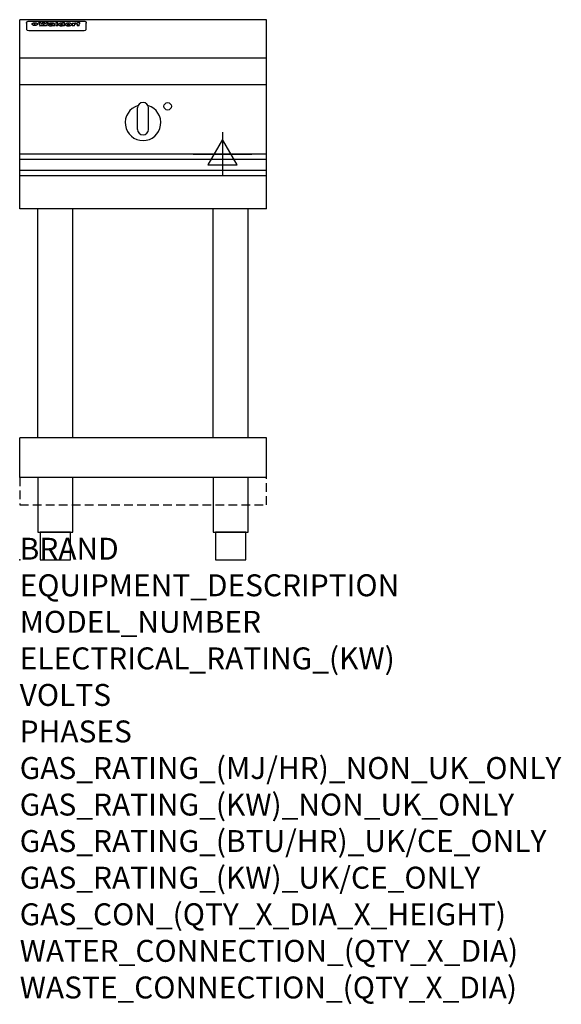
# Model space of a CAD drawing. Extents: x 0 to 988, y -811 to 985.
import ezdxf

# ---------------------------------------------------------------- set-up
doc = ezdxf.new("R2010")
doc.units = 0
doc.header["$LTSCALE"] = 2.5
doc.linetypes.add('HIDDEN', pattern=[9.525, 6.35, -3.175])
doc.layers.get('0').update_dxf_attribs({"linetype": 'CONTINUOUS'})
for name, color, linetype in [('MOFFAT_2D_ELECTRICAL', 6, 'CONTINUOUS'), ('MOFFAT_NOTES', 2, 'CONTINUOUS'), ('MOFFAT_PLINTH_INTERFACE', 4, 'HIDDEN'), ('MOFFAT_PROFILE', 1, 'CONTINUOUS')]:
    doc.layers.add(name, color=color, linetype=linetype)
doc.styles.get("Standard").update_dxf_attribs({"font": 'txt.shx'})

# ---------------------------------------------------------------- blocks, each defined once
blk = doc.blocks.new('ELECTRICAL_CONNECTION')
at = {"layer": 'MOFFAT_2D_ELECTRICAL'}
for p, q in [((0, 40), (0, -40)), ((0, 26.7), (-26.7, -20)), ((26.7, -20), (0, 26.7)), ((-53.3, 0), (53.3, 0)), ((-26.7, -20), (26.7, -20))]:
    blk.add_line(p, q, dxfattribs=at)

msp = doc.modelspace()

# ---------------------------------------------------------------- linework, layer by layer
msp.add_point((0, 0))
at = {"layer": 'MOFFAT_PLINTH_INTERFACE'}
msp.add_lwpolyline([(0, 100), (450, 100), (450, 150), (0, 150)], close=True, dxfattribs=at)
at = {"layer": 'MOFFAT_PROFILE'}
for p, q in [((450, 985), (0, 985)), ((0, 640), (0, 985)), ((12.5, 978.9), (12.5, 977.6)), ((12.5, 977.6), (12.5, 969.5)), ((16.5, 982.3), (117.5, 982.3)), ((27.3, 974.4), (27.3, 979.4)), ((27.8, 979.4), (27.8, 974.4)), ((34.6, 980), (38.7, 980)), ((42, 973.5), (37.8, 973.5)), ((41.7, 980), (45.2, 980)), ((49, 973.5), (44.9, 973.5)), ((48.1, 980), (52.1, 980)), ((57.2, 977.1), (53.4, 977.1)), ((59.5, 977.5), (59.5, 977.5)), ((59.8, 977.2), (59.8, 977.2)), ((59.8, 975.8), (59.8, 975.6)), ((63.9, 973.5), (60.1, 973.5)), ((63.5, 974.1), (63.5, 977)), ((63.9, 973.5), (63.9, 973.6)), ((65.8, 980), (65.8, 973.5)), ((65.8, 980), (69.7, 980)), ((69.7, 973.5), (65.8, 973.5)), ((69.7, 973.5), (69.7, 980)), ((71.4, 975.8), (71.4, 975.8)), ((78.3, 980), (78.3, 978)), ((78.3, 980), (82, 980)), ((78.6, 974.1), (78.6, 973.5)), ((82, 973.5), (78.6, 973.5)), ((82, 973.5), (82, 980)), ((96, 978.5), (99.5, 978.5)), ((96, 978.5), (96, 973.5)), ((99.8, 973.5), (96, 973.5)), ((99.5, 977.7), (99.5, 978.5)), ((99.8, 973.5), (99.8, 975.7)), ((102.5, 978.6), (102.8, 978.6)), ((102.8, 976.8), (102.8, 978.6)), ((103.4, 978.5), (104.6, 978.5)), ((103.4, 978.5), (103.4, 977.5)), ((104.6, 977.5), (103.4, 977.5)), ((104.6, 978.8), (104.6, 978.5)), ((104.6, 977.5), (104.6, 973.5)), ((108.4, 973.5), (104.6, 973.5)), ((107.9, 980.1), (110, 980.1)), ((108.4, 978.5), (110, 978.5)), ((110, 977.5), (108.4, 977.5)), ((108.4, 973.5), (108.4, 977.5)), ((110, 979.1), (110, 980.1)), ((110, 977.5), (110, 978.5)), ((121.5, 977.6), (121.5, 978.9)), ((121.5, 969.5), (121.5, 977.6)), ((450, 640), (450, 985)), ((12.5, 969.5), (12.5, 967.9)), ((12.5, 967.9), (12.5, 967.2)), ((16.5, 965.2), (117.5, 965.2)), ((121.5, 967.9), (121.5, 969.5)), ((121.5, 967.2), (121.5, 967.9)), ((450, 915), (0, 915)), ((450, 866), (0, 866)), ((225, 834), (225, 834)), ((215, 785), (215, 824)), ((235, 785), (235, 824)), ((225, 775), (225, 775)), ((450, 740), (0, 740)), ((0, 730.3), (450, 730.3)), ((0, 710.3), (450, 710.3)), ((0, 700.5), (450, 700.5)), ((450, 640), (0, 640)), ((33.2, 222.5), (33.2, 640)), ((96.8, 222.5), (96.8, 640)), ((353.2, 222.5), (353.2, 640)), ((416.8, 222.5), (416.8, 640)), ((0, 150), (0, 222.5)), ((450, 222.5), (0, 222.5)), ((450, 150), (450, 222.5)), ((450, 150), (0, 150))]:
    msp.add_line(p, q, dxfattribs=at)
at = {"layer": 'MOFFAT_PROFILE', "flags": 128}
for points in [[(12.5, 978.9), (12.5, 979.2), (12.6, 979.5), (12.6, 979.8), (12.7, 980.1), (12.9, 980.4), (13, 980.7), (13.2, 980.9), (13.4, 981.2), (13.6, 981.4), (13.9, 981.6), (14.1, 981.7), (14.4, 981.9), (14.7, 982), (15, 982.1), (15.3, 982.2), (15.6, 982.2)], [(15.6, 982.2), (16, 982.3), (16.5, 982.3)], [(22.5, 977.1), (22.5, 977.2), (22.5, 977.4), (22.6, 977.5), (22.7, 977.7), (22.7, 977.8), (22.9, 978), (23, 978.1), (23.1, 978.2), (23.3, 978.4), (23.5, 978.5), (23.7, 978.6), (23.9, 978.7), (24.1, 978.8), (24.3, 978.9), (24.6, 979), (24.8, 979), (25.1, 979.1), (25.4, 979.2), (25.7, 979.2), (26, 979.3), (26.3, 979.3), (26.6, 979.3), (26.9, 979.4), (27.3, 979.4)], [(27.3, 974.4), (26.9, 974.4), (26.6, 974.4), (26.3, 974.5), (26, 974.5), (25.7, 974.6), (25.4, 974.6), (25.1, 974.7), (24.8, 974.8), (24.6, 974.9), (24.3, 975), (24.1, 975.1), (23.9, 975.2), (23.7, 975.4), (23.5, 975.5), (23.3, 975.7), (23.1, 975.8), (23, 976), (22.9, 976.1), (22.7, 976.3), (22.7, 976.4), (22.6, 976.6), (22.5, 976.8), (22.5, 976.9), (22.5, 977.1)], [(27.8, 979.4), (28.1, 979.4), (28.4, 979.3), (28.7, 979.3), (29, 979.3), (29.3, 979.2), (29.6, 979.2), (29.9, 979.1), (30.2, 979), (30.4, 979), (30.7, 978.9), (30.9, 978.8), (31.1, 978.7), (31.3, 978.6), (31.5, 978.5), (31.7, 978.4), (31.9, 978.2), (32, 978.1), (32.1, 978), (32.3, 977.8), (32.3, 977.7), (32.4, 977.5), (32.5, 977.4), (32.5, 977.2), (32.5, 977.1)], [(32.5, 977.1), (32.5, 976.9), (32.5, 976.8), (32.4, 976.6), (32.3, 976.4), (32.3, 976.3), (32.1, 976.1), (32, 976), (31.9, 975.8), (31.7, 975.7), (31.5, 975.5), (31.3, 975.4), (31.1, 975.2), (30.9, 975.1), (30.7, 975), (30.4, 974.9), (30.2, 974.8), (29.9, 974.7), (29.6, 974.6), (29.3, 974.6), (29, 974.5), (28.7, 974.5), (28.4, 974.4), (28.1, 974.4), (27.8, 974.4)], [(117.5, 982.3), (118, 982.3), (118.4, 982.2)], [(118.4, 982.2), (118.7, 982.2), (119, 982.1), (119.3, 982), (119.6, 981.9), (119.9, 981.7), (120.1, 981.6), (120.4, 981.4), (120.6, 981.2), (120.8, 980.9), (121, 980.7), (121.1, 980.4), (121.3, 980.1), (121.4, 979.8), (121.4, 979.5), (121.5, 979.2), (121.5, 978.9)]]:
    msp.add_lwpolyline(points, dxfattribs=at)
at = {"layer": 'MOFFAT_PROFILE'}
for points in [[(33.2, 50), (96.8, 50), (96.8, 150), (33.2, 150)], [(353.2, 50), (416.8, 50), (416.8, 150), (353.2, 150)], [(37.5, 0), (92.5, 0), (92.5, 50), (37.5, 50)], [(357.5, 0), (412.5, 0), (412.5, 50), (357.5, 50)]]:
    msp.add_lwpolyline(points, close=True, dxfattribs=at)
msp.add_circle((270, 827), 6.75, dxfattribs=at)
for centre, radius, start, end in [((225, 797), 32.5, 106.2077, 73.7923), ((225, 824), 10, 90, 180), ((225, 824), 10, 0, 90), ((225, 785), 10, 180, 270), ((225, 785), 10, 270, 0)]:
    msp.add_arc(centre, radius, start, end, dxfattribs=at)
for centre, major_axis, ratio, start_param, end_param in [((36.2, 927.5), (7.2, -57.2), 0.205591, 2.477272, 2.704756), ((39.8, 927.5), (-4.9, 57.2), 0.143775, 5.713042, 5.859952), ((40.5, 927.5), (-5.8, -57.2), 0.168198, 3.56953, 3.71644), ((43.2, 927.5), (5.4, 57.2), 0.157821, 0.51709, 0.65332), ((43.6, 927.5), (5.6, -57.2), 0.163665, 2.487108, 2.623338), ((46.4, 927.5), (-5.5, 57.2), 0.160081, 5.709994, 5.856904), ((47.1, 927.5), (-4.8, -57.2), 0.14014, 3.564197, 3.711107), ((50.6, 927.5), (7.1, 57.2), 0.202727, 0.436079, 0.663562), ((53.4, 927.5), (-3.2, -57.2), 0.096997, 3.724002, 3.738018), ((52.8, 927.5), (1.5, -57.2), 0.044382, 2.543382, 2.549528), ((52.2, 927.5), (5.7, -57.2), 0.165365, 2.515043, 2.528132), ((54.2, 927.5), (-11.5, -57.1), 0.304759, 3.7683, 3.779946), ((50.9, 927.5), (15, -57), 0.368466, 2.423544, 2.434752), ((55.2, 927.5), (-34.4, -54.1), 0.54847, 4.033473, 4.042597), ((53.4, 927.5), (-3.8, -57.2), 0.112918, 3.657583, 3.670789), ((48.6, 927.5), (39.2, -52.8), 0.564556, 2.114784, 2.123791), ((53.2, 927.5), (-11.9, -57.1), 0.312531, 3.7039, 3.715221), ((56.1, 927.5), (67.4, 43.6), 0.550454, 1.259514, 1.261401), ((52.7, 927.5), (-29.1, -55.2), 0.520635, 3.896556, 3.906464), ((56.7, 927.5), (91.8, 37.5), 0.471334, 1.406694, 1.411412), ((46, 927.5), (-70.8, 42.6), 0.541036, 4.915423, 4.920167), ((51.6, 927.5), (65.1, 44.3), 0.556436, 1.164044, 1.172068), ((41.1, 927.5), (-117.2, 34.1), 0.392594, 4.709241, 4.714462), ((57.9, 927.5), (137.4, 32.5), 0.342863, 1.511435, 1.51568), ((47.1, 927.5), (171.5, 31.1), 0.280207, 1.475522, 1.475679), ((50.1, 927.5), (102.6, 35.7), 0.435908, 1.37052, 1.375556), ((59.3, 927.5), (201.5, 30.4), 0.24075, 1.552554, 1.55617), ((28.2, 927.5), (-228.9, 30), 0.213017, 4.620387, 4.623553), ((47.1, 927.5), (164.3, 31.3), 0.291559, 1.461945, 1.465722), ((60.9, 927.5), (292.2, 29.5), 0.167975, 1.56895, 1.571937), ((-34.4, 927.5), (-752.4, 28.7), 0.065798, 4.593886, 4.594994), ((42.7, 927.5), (248, 29.8), 0.19712, 1.490969, 1.493802), ((239.5, 927.5), (1517.1, 28.7), 0.032669, 1.69088, 1.691197), ((62.3, 927.5), (385.1, 29.1), 0.128014, 1.574479, 1.576208), ((33, 927.5), (419.8, 29), 0.11754, 1.504625, 1.506515), ((57.9, 927.5), (8.3, 57.2), 0.231632, 0.617396, 0.622593), ((55.2, 927.5), (-14.7, 57), 0.362858, 5.589895, 5.600927), ((108.9, 927.5), (432, 29), 0.114266, 1.682083, 1.683825), ((61, 927.5), (62.7, 45.1), 0.561843, 1.240263, 1.247191), ((57, 927.5), (21.3, 56.4), 0.454205, 0.67893, 0.689462), ((57.1, 927.5), (4.5, 57.2), 0.132437, 0.530033, 0.532077), ((64.1, 927.5), (515.2, 28.9), 0.095926, 1.577359, 1.578774), ((44.2, 927.5), (-169.2, 31.2), 0.283747, 4.684044, 4.687986), ((-7, 927.5), (1110.6, 28.7), 0.044611, 1.510813, 1.5116), ((65.8, 927.5), (155.5, 31.7), 0.306668, 1.556262, 1.561928), ((56, 927.5), (101.8, 35.8), 0.438272, 1.40169, 1.403262), ((81.1, 927.5), (197.6, 30.5), 0.245218, 1.648474, 1.651956), ((52.9, 927.5), (296.9, 29.4), 0.165365, 1.53585, 1.538366), ((-11.3, 927.5), (-858.7, 28.7), 0.057671, 4.633593, 4.633751), ((61.7, 927.5), (314.8, 29.3), 0.156136, 1.567873, 1.568187), ((61.7, 927.5), (322.4, 29.3), 0.152549, 1.565568, 1.568555), ((92.6, 927.5), (429.4, 29), 0.114952, 1.641862, 1.643754), ((-52.8, 927.5), (1889.2, 28.6), 0.026237, 1.51141, 1.511567), ((68.1, 927.5), (206, 30.3), 0.235742, 1.579809, 1.583743), ((63.8, 927.5), (113.7, 34.4), 0.402543, 1.497158, 1.497315), ((75.3, 927.5), (146.8, 32), 0.323081, 1.613683, 1.615898), ((82.3, 927.5), (-1288.1, 28.7), 0.038471, 4.731487, 4.731801), ((156.4, 927.5), (-1660.2, 28.7), 0.029854, 4.771421, 4.771893), ((70.1, 927.5), (100.4, 36.1), 0.443051, 1.519836, 1.526162), ((62.8, 927.5), (-216.8, 30.2), 0.224416, 4.758845, 4.761832), ((66.9, 927.5), (101.8, 35.8), 0.438272, 1.491045, 1.496562), ((60, 927.5), (119.1, 33.9), 0.387322, 1.464709, 1.469739), ((66.3, 927.5), (164.3, 31.3), 0.291559, 1.555199, 1.558975), ((63.5, 927.5), (-49.6, -49.6), 0.57735, 4.261789, 4.262104), ((67.3, 927.5), (71.3, 42.4), 0.539528, 1.358925, 1.367143), ((90.2, 927.5), (-528, 28.9), 0.093629, 4.77461, 4.776027), ((61.8, 927.5), (-21.2, -56.4), 0.453358, 3.897284, 3.907053), ((60, 927.5), (18.3, -56.7), 0.417306, 2.489151, 2.499684), ((59.7, 927.5), (-23, -56.2), 0.472099, 3.852887, 3.859804), ((60.2, 927.5), (-3.9, -57.2), 0.116232, 3.722352, 3.736365), ((59.4, 927.5), (4.6, -57.2), 0.135878, 2.564142, 2.567131), ((58.4, 927.5), (8, -57.2), 0.225085, 2.471749, 2.487875), ((78.4, 927.5), (-321.4, 29.3), 0.152982, 4.781392, 4.783438), ((72, 927.5), (-203.7, 30.4), 0.238276, 4.799016, 4.802952), ((68, 927.5), (-124.6, 33.4), 0.373031, 4.858176, 4.863213), ((66.3, 927.5), (-87.1, 38.4), 0.487585, 4.968943, 4.970359), ((65.3, 927.5), (-62.5, 45.2), 0.562331, 5.134389, 5.143199), ((64.3, 927.5), (-26.5, 55.7), 0.502117, 5.552123, 5.561245), ((63.7, 927.5), (-9.5, 57.2), 0.260765, 5.73237, 5.743062), ((63.5, 927.5), (-2.9, 57.2), 0.087351, 5.757185, 5.771176), ((63.5, 927.5), (-1, 57.2), 0.03092, 5.756682, 5.761083), ((62.3, 927.5), (-6.9, 57.2), 0.19712, 5.631824, 5.640039), ((58.3, 927.5), (-41.7, 52.1), 0.57033, 5.220667, 5.226675), ((71.6, 927.5), (-4.5, -57.2), 0.131667, 3.679363, 3.692725), ((71.5, 927.5), (-1.6, -57.2), 0.047548, 3.683788, 3.698097), ((71.3, 927.5), (0.9, -57.2), 0.026237, 2.580809, 2.586), ((71.2, 927.5), (2.2, -57.2), 0.067255, 2.564418, 2.57858), ((70.8, 927.5), (6.1, -57.2), 0.177571, 2.535123, 2.548035), ((71.6, 927.5), (-8.6, -57.2), 0.239211, 3.692667, 3.704929), ((70.4, 927.5), (10.2, -57.2), 0.27675, 2.492784, 2.50476), ((71.5, 927.5), (-14.4, -57), 0.358367, 3.735944, 3.747107), ((69.6, 927.5), (17.2, -56.8), 0.402543, 2.410151, 2.420876), ((71.3, 927.5), (-23.1, -56.2), 0.473055, 3.827689, 3.83791), ((68.7, 927.5), (27.8, -55.5), 0.511775, 2.270809, 2.280596), ((71, 927.5), (-33, -54.4), 0.54218, 3.949642, 3.953102), ((70.7, 927.5), (-45.9, -50.8), 0.575837, 4.101905, 4.111343), ((67.5, 927.5), (42.6, -51.8), 0.571919, 2.074758, 2.081551), ((65.4, 927.5), (-68.5, 43.3), 0.547649, 4.934753, 4.9425), ((69.6, 927.5), (78.1, 40.5), 0.517885, 1.258661, 1.2659), ((60.7, 927.5), (-113.7, 34.4), 0.402543, 4.717245, 4.722782), ((67.3, 927.5), (126.4, 33.3), 0.368466, 1.419221, 1.424258), ((51.1, 927.5), (-197.6, 30.5), 0.245218, 4.630279, 4.633762), ((59.8, 927.5), (262.6, 29.7), 0.186454, 1.492168, 1.494844), ((-7.4, 927.5), (-687, 28.8), 0.072043, 4.594389, 4.595498), ((14.6, 927.5), (1049.6, 28.7), 0.047203, 1.511462, 1.511934), ((75.4, 927.5), (4.4, 57.2), 0.130154, 0.546806, 0.560327), ((75.3, 927.5), (0.8, 57.2), 0.022786, 0.55062, 0.556596), ((75, 927.5), (-2.5, 57.2), 0.075986, 5.709213, 5.72353), ((75.7, 927.5), (14.4, 57), 0.359003, 0.617384, 0.627445), ((74.3, 927.5), (-11.4, 57.1), 0.301865, 5.641126, 5.65246), ((110.7, 927.5), (-608.3, 28.8), 0.081327, 4.773026, 4.774286), ((73.3, 927.5), (-26.1, 55.7), 0.499384, 5.468636, 5.47147), ((206.8, 927.5), (1087.7, 28.7), 0.045549, 1.690296, 1.690613), ((75.8, 927.5), (61.7, 45.5), 0.564073, 1.173211, 1.179813), ((71.6, 927.5), (-61, 45.7), 0.565446, 5.043995, 5.052029), ((119.3, 927.5), (361.1, 29.2), 0.136423, 1.678419, 1.680477), ((75.1, 927.5), (272.7, 29.6), 0.179713, 1.545167, 1.547839), ((87.1, 927.5), (-191.5, 30.6), 0.252653, 4.805903, 4.809524), ((57.2, 927.5), (-273.9, 29.6), 0.178942, 4.660285, 4.662491), ((95.4, 927.5), (158.7, 31.5), 0.301007, 1.625444, 1.629717), ((78.7, 927.5), (-321.4, 29.3), 0.152982, 4.730432, 4.732475), ((93.3, 927.5), (231.9, 30), 0.210342, 1.612059, 1.615053), ((84.8, 927.5), (-148.5, 32), 0.319848, 4.8335, 4.834288), ((81.9, 927.5), (-91, 37.6), 0.474288, 4.951954, 4.958564), ((88.8, 927.5), (99.7, 36.2), 0.445038, 1.522526, 1.525215), ((77.7, 927.5), (-67.8, 43.5), 0.549488, 5.047981, 5.055369), ((81.8, 927.5), (-57.4, -46.9), 0.571533, 4.3362, 4.343604), ((86.5, 927.5), (77.6, 40.6), 0.519739, 1.409136, 1.416568), ((80.5, 927.5), (-57.3, 47), 0.571648, 5.187244, 5.196212), ((77.8, 927.5), (20.7, -56.5), 0.447897, 2.448442, 2.451744), ((79.6, 927.5), (-15.8, -56.9), 0.381837, 3.821592, 3.831983), ((77.9, 927.5), (10, -57.2), 0.272794, 2.552425, 2.563587), ((83.7, 927.5), (44.8, 51.1), 0.574881, 1.085007, 1.094959), ((80.1, 927.5), (-42.8, 51.7), 0.572172, 5.352617, 5.354347), ((78.7, 927.5), (-4.8, -57.2), 0.141659, 3.714356, 3.727731), ((78.2, 927.5), (2.4, -57.2), 0.072799, 2.582215, 2.597154), ((78.4, 927.5), (-1, -57.2), 0.029854, 3.698404, 3.702965), ((83.8, 927.5), (-5.3, -57.2), 0.155212, 3.683017, 3.696066), ((83.7, 927.5), (-1.6, -57.2), 0.048075, 3.683031, 3.697183), ((83.5, 927.5), (0.9, -57.2), 0.027057, 2.576851, 2.586918), ((83.2, 927.5), (4.1, -57.2), 0.121647, 2.555181, 2.568558), ((83.8, 927.5), (-10.2, -57.2), 0.27675, 3.706071, 3.718018), ((82.8, 927.5), (8.6, -57.2), 0.239211, 2.5158, 2.528084), ((82.2, 927.5), (15, -57), 0.368466, 2.443743, 2.454933), ((83.7, 927.5), (-17.5, -56.8), 0.407373, 3.77103, 3.781877), ((81.3, 927.5), (24.9, -55.9), 0.489264, 2.315851, 2.326104), ((83.5, 927.5), (-29.8, -55.1), 0.525286, 3.913365, 3.923114), ((80, 927.5), (43, -51.7), 0.572541, 2.076203, 2.085202), ((83.1, 927.5), (-45.7, -50.9), 0.575669, 4.10708, 4.113057), ((82.5, 927.5), (66.3, 43.9), 0.553292, 1.177056, 1.18445), ((78.4, 927.5), (-63.3, 44.9), 0.560513, 4.987276, 4.993912), ((81.5, 927.5), (93.8, 37.1), 0.464509, 1.340534, 1.346671), ((76, 927.5), (-89.8, 37.9), 0.478249, 4.801592, 4.807916), ((71.5, 927.5), (-132.5, 32.9), 0.353973, 4.685269, 4.690173), ((79.2, 927.5), (141.7, 32.3), 0.333509, 1.441772, 1.446336), ((63.5, 927.5), (-202.8, 30.4), 0.239211, 4.630035, 4.633517), ((75.3, 927.5), (215.3, 30.2), 0.225998, 1.482651, 1.485957), ((87.6, 927.5), (4.5, 57.2), 0.133216, 0.541162, 0.554368), ((87.5, 927.5), (1.3, 57.2), 0.039344, 0.544769, 0.555147), ((87.3, 927.5), (-1.7, 57.2), 0.051915, 5.711641, 5.727372), ((43.3, 927.5), (-374.3, 29.1), 0.131667, 4.60241, 4.604469), ((64, 927.5), (415, 29), 0.118878, 1.504121, 1.50601), ((86.8, 927.5), (-7.1, 57.2), 0.202154, 5.676269, 5.688233), ((87.7, 927.5), (14, 57), 0.350822, 0.606755, 0.616344), ((86, 927.5), (-16.6, 56.9), 0.393408, 5.581205, 5.587032), ((87.6, 927.5), (57.5, 46.9), 0.571294, 1.125566, 1.132797), ((83.7, 927.5), (-58.5, 46.5), 0.569789, 5.065784, 5.073505), ((85.7, 927.5), (260.7, 29.7), 0.187758, 1.536847, 1.539677), ((-38.2, 927.5), (-1053.4, 28.7), 0.047032, 4.592653, 4.593444), ((20.6, 927.5), (1159.3, 28.7), 0.042741, 1.51075, 1.51138), ((68.2, 927.5), (-279, 29.5), 0.175738, 4.656575, 4.659096), ((151.1, 927.5), (-1053.4, 28.7), 0.047032, 4.771872, 4.772659), ((92.5, 927.5), (-282.6, 29.5), 0.173562, 4.740581, 4.743097), ((109.3, 927.5), (272.7, 29.6), 0.179713, 1.623041, 1.625721), ((228.9, 927.5), (1159.3, 28.7), 0.042741, 1.690123, 1.690756), ((90.4, 927.5), (61.7, -45.5), 0.564073, 1.967439, 1.974985), ((94.2, 927.5), (-57.1, -47), 0.571971, 4.335916, 4.343637), ((139, 927.5), (410.3, 29), 0.120247, 1.680768, 1.682667), ((111.6, 927.5), (-374.3, 29.1), 0.131667, 4.778791, 4.780838), ((90.3, 927.5), (17.2, -56.8), 0.402543, 2.493574, 2.499233), ((91.7, 927.5), (-13.3, -57.1), 0.338759, 3.798345, 3.807951), ((90.3, 927.5), (6.6, -57.2), 0.191232, 2.580701, 2.592649), ((90.9, 927.5), (-4.9, -57.2), 0.143321, 3.718578, 3.731798), ((90.5, 927.5), (1.7, -57.2), 0.052438, 2.585748, 2.601315), ((115.9, 927.5), (215.3, 30.2), 0.225998, 1.654281, 1.657605), ((102.1, 927.5), (-205.5, 30.3), 0.236313, 4.799959, 4.803423), ((90.6, 927.5), (-0.9, -57.2), 0.025846, 3.69623, 3.706769), ((107, 927.5), (136.9, 32.6), 0.343808, 1.599621, 1.604367), ((98.2, 927.5), (-130.6, 33), 0.358367, 4.850453, 4.855333), ((102.4, 927.5), (93.8, 37.1), 0.464509, 1.493381, 1.499547), ((96.4, 927.5), (-92.3, 37.4), 0.469751, 4.94212, 4.948257), ((99.8, 927.5), (66.3, 43.9), 0.553292, 1.31634, 1.323766), ((95.4, 927.5), (-65, 44.4), 0.55667, 5.110724, 5.117331), ((94.7, 927.5), (-40.6, 52.4), 0.568016, 5.370949, 5.380071), ((98.2, 927.5), (45.8, 50.8), 0.575756, 1.092439, 1.098596), ((97, 927.5), (28.8, 55.3), 0.51872, 0.868383, 0.878165), ((94.4, 927.5), (-25.5, 55.8), 0.494315, 5.553616, 5.563679), ((96, 927.5), (17.5, 56.8), 0.407373, 0.718784, 0.729661), ((94.2, 927.5), (-14.1, 57), 0.353973, 5.676586, 5.687905), ((95.3, 927.5), (10.1, 57.2), 0.273373, 0.629511, 0.64164), ((94.2, 927.5), (-8.6, 57.2), 0.239211, 5.716076, 5.728338), ((94.8, 927.5), (5.3, 57.2), 0.155212, 0.582783, 0.595848), ((94.2, 927.5), (-4.1, 57.2), 0.120247, 5.729856, 5.743377), ((94.3, 927.5), (-1, 57.2), 0.028859, 5.728452, 5.737888), ((94.5, 927.5), (1.6, 57.2), 0.048075, 0.55559, 0.569748), ((98.9, 927.5), (-16.4, -56.9), 0.389984, 3.741774, 3.754512), ((98.2, 927.5), (-35.1, -53.9), 0.551372, 3.965417, 3.975013), ((100.4, 927.5), (7.4, 57.2), 0.210474, 0.577522, 0.590262), ((99.9, 927.5), (0.7, 57.2), 0.021119, 0.563318, 0.569769), ((101, 927.5), (25.8, 55.8), 0.496653, 0.766501, 0.775778), ((97.2, 927.5), (65, 44.4), 0.55667, 1.158458, 1.162864), ((101.7, 927.5), (70.8, 42.6), 0.541036, 1.270541, 1.273686), ((94.8, 927.5), (117.3, 34), 0.39229, 1.403322, 1.408359), ((102.6, 927.5), (137.7, 32.5), 0.342052, 1.499947, 1.504506), ((87.3, 927.5), (257.6, 29.7), 0.190015, 1.491944, 1.494778), ((107, 927.5), (591.6, 28.8), 0.083612, 1.575048, 1.576463), ((33.5, 927.5), (1202.2, 28.7), 0.041216, 1.512399, 1.512871), ((82.5, 927.5), (-2347.2, 28.6), 0.021119, 4.704164, 4.704321), ((97, 927.5), (-644.1, 28.8), 0.076827, 4.706712, 4.707341), ((103.4, 927.5), (-8.4, -57.2), 0.236313, 3.609395, 3.621858), ((104.3, 927.5), (-2.1, -57.2), 0.064402, 3.589387, 3.604201), ((101.9, 927.5), (-20.7, -56.5), 0.447897, 3.727522, 3.737471), ((100.1, 927.5), (-41.3, -52.2), 0.569494, 3.983727, 3.987994), ((97, 927.5), (77.3, 40.7), 0.520635, 1.19189, 1.198214), ((88.9, 927.5), (152.3, 31.8), 0.312531, 1.390181, 1.394453), ((68.7, 927.5), (328.2, 29.3), 0.149885, 1.439561, 1.441935), ((-101.4, 927.5), (1774.7, 28.6), 0.027929, 1.452167, 1.452483), ((106.8, 927.5), (14.3, 57), 0.357039, 0.540652, 0.551523), ((108.2, 927.5), (1.3, 57.2), 0.039344, 0.462986, 0.46645), ((108.6, 927.5), (-1.9, 57.2), 0.057671, 5.81334, 5.815702), ((108.5, 927.5), (-1.6, 57.2), 0.048075, 5.811097, 5.81393), ((101.7, 927.5), (93.8, 37.1), 0.464509, 1.314861, 1.316753), ((82.1, 927.5), (359.8, 29.2), 0.136894, 1.48322, 1.485427), ((201.5, 927.5), (-1202.2, 28.7), 0.041216, 4.789693, 4.78985), ((210.2, 927.5), (-1316.7, 28.7), 0.037635, 4.789371, 4.789529), ((16.5, 967.2), (-4, 0), 0.5, 0, 1.570796), ((117.5, 967.2), (4, 0), 0.5, 4.712389, 6.283185)]:
    msp.add_ellipse(centre, major_axis=major_axis, ratio=ratio, start_param=start_param, end_param=end_param, dxfattribs=at)

# ---------------------------------------------------------------- block references
msp.add_blockref('ELECTRICAL_CONNECTION', (370, 740))

# ---------------------------------------------------------------- texts
at = {"layer": 'MOFFAT_NOTES', "flags": 3}
for tag, p, s in [('BRAND', (0, 0), 'WALDORF'), ('EQUIPMENT_DESCRIPTION', (0, -66.7), 'INDUCTION COOKTOP 450mm'), ('MODEL_NUMBER', (0, -133.3), 'INLB8100R3-L'), ('ELECTRICAL_RATING_(KW)', (0, -200), '3.5'), ('VOLTS', (0, -266.7), '230-240'), ('PHASES', (0, -333.3), '1 P+N+E (15 A / ø)'), ('GAS_RATING_(MJ/HR)_NON_UK_ONLY', (0, -400), 'N/A'), ('GAS_RATING_(KW)_NON_UK_ONLY', (0, -466.7), 'N/A'), ('GAS_RATING_(BTU/HR)_UK/CE_ONLY', (0, -533.2), 'N/A'), ('GAS_RATING_(KW)_UK/CE_ONLY', (0, -600), 'N/A'), ('GAS_CON_(QTY_X_DIA_X_HEIGHT)', (0, -666.8), 'N/A'), ('WATER_CONNECTION_(QTY_X_DIA)', (0, -733.5), 'N/A'), ('WASTE_CONNECTION_(QTY_X_DIA)', (0, -800.3), 'N/A')]:
    msp.add_attdef(tag, p, s, height=40, dxfattribs=at)

doc.saveas('drawing.dxf')
